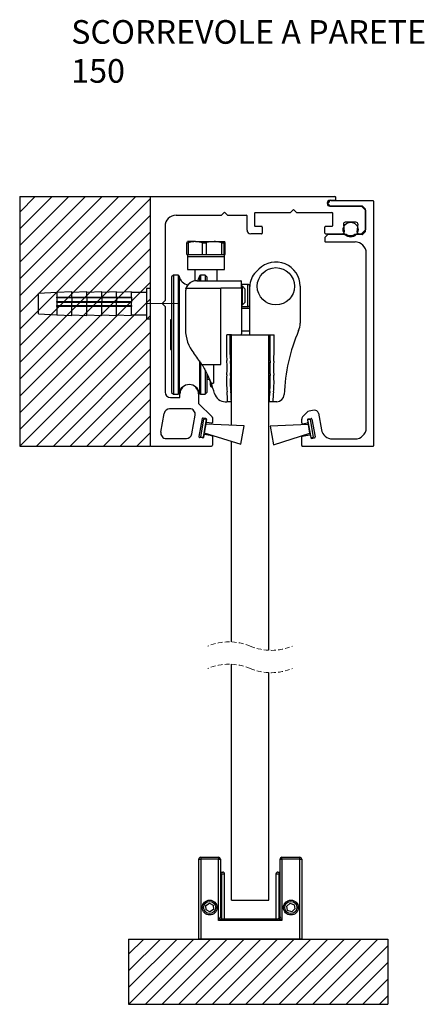
# Model space of a CAD drawing. Units: millimetres. Extents: x 3375 to 4779, y 1801 to 2995.
# Drawn here: x 3822 to 3930, y 2668 to 2933 of the extents above; entities that cross this region are included whole.
import ezdxf

# ---------------------------------------------------------------- set-up
doc = ezdxf.new("R2010")
doc.units = ezdxf.units.MM
doc.linetypes.add('CENTERX2', pattern=[20.32, 12.7, -2.54, 2.54, -2.54])
doc.linetypes.add('HIDDEN', pattern=[1.905, 1.27, -0.635])
doc.styles.add('SLDTEXTSTYLE0', font='TXT', dxfattribs={"width": 0.605})

# ---------------------------------------------------------------- blocks, each defined once
blk = doc.blocks.new('SW_BROKEN_VIEW_8')
at = {"color": 0, "linetype": 'Continuous'}
for p, q in [((-14.619901, 99.730797), (2.880098, 99.730797)), ((-14.619901, 99.730797), (-14.619901, 66.230782)), ((-12.527582, 99.730797), (-14.619901, 97.638495)), ((-10.282517, 99.730797), (-14.619901, 95.393427)), ((-8.037454, 99.730797), (-14.619901, 93.148358)), ((-5.79239, 99.730797), (-14.619901, 90.90329)), ((-3.547327, 99.730797), (-14.619901, 88.658221)), ((-1.302262, 99.730797), (-14.619901, 86.413153)), ((0.942802, 99.730797), (-14.619901, 84.168084)), ((2.880098, 99.422999), (-14.619901, 81.923016)), ((2.880098, 99.730797), (2.880098, 66.230782)), ((2.880098, 97.17793), (-14.619901, 79.677947)), ((2.880098, 94.932921), (-14.619901, 77.432908)), ((2.880098, 92.687853), (-14.619901, 75.18784)), ((2.880098, 90.442784), (-14.619901, 72.942771)), ((2.880098, 88.197716), (-14.619901, 70.697703)), ((2.880098, 85.952647), (-14.619901, 68.452634)), ((2.880098, 83.707579), (-14.596685, 66.230782)), ((2.880098, 81.46251), (-12.351622, 66.230782)), ((2.880098, 79.217442), (-10.106557, 66.230782)), ((2.880098, 76.972373), (-7.861494, 66.230782)), ((2.880098, 74.727304), (-5.616429, 66.230782)), ((2.880098, 72.482266), (-3.371366, 66.230782)), ((2.880098, 70.237197), (-1.126301, 66.230782)), ((2.880098, 67.992129), (1.118762, 66.230782)), ((-14.619901, 66.230782), (2.880098, 66.230782)), ((0, 0), (34.799178, 0)), ((0, 0), (0, -8.745313)), ((2.01528, 0), (0, -2.015293)), ((4.260343, 0), (0, -4.260361)), ((6.505408, 0), (0, -6.50537)), ((8.750472, 0), (0.005129, -8.745313)), ((10.995536, 0), (2.250193, -8.745313)), ((13.2406, 0), (4.495257, -8.745313)), ((15.485664, 0), (6.740321, -8.745313)), ((17.730728, 0), (8.985385, -8.745313)), ((19.975792, 0), (11.230449, -8.745313)), ((22.220856, 0), (13.475513, -8.745313)), ((24.46592, 0), (15.720577, -8.745313)), ((26.710984, 0), (17.965641, -8.745313)), ((28.956047, 0), (20.210705, -8.745313)), ((31.201112, 0), (22.455769, -8.745313)), ((33.446177, 0), (24.700833, -8.745313)), ((34.799178, 0), (34.799178, -8.745313)), ((34.799178, -0.892043), (26.945897, -8.745313)), ((34.799178, -3.137112), (29.19096, -8.745313)), ((34.799178, -5.38218), (31.436025, -8.745313)), ((34.799178, -7.627249), (33.68109, -8.745313)), ((0, -8.745313), (34.799178, -8.745313))]:
    blk.add_line(p, q, dxfattribs=at)
blk = doc.blocks.new('SW_NOTE_0_50')
at = {"color": 0, "linetype": 'Continuous', "lineweight": 0, "char_height": 3.175, "attachment_point": 1, "style": 'SLDTEXTSTYLE0'}
for s, insert in [('SCORREVOLE A PARETE', (0, 4.09279)), ('150', (0, -1.140543))]:
    blk.add_mtext(s, dxfattribs=dict(at, insert=insert))

msp = doc.modelspace()

# ---------------------------------------------------------------- linework, layer by layer
at = {"color": 7, "linetype": 'Continuous', "lineweight": 25}
for p, q in [((3856.8, 2885.235), (3856.8, 2818.635)), ((3857, 2885.435), (3906.4, 2885.435)), ((3906.6, 2884.635), (3906.6, 2885.235)), ((3905.1, 2884.435), (3906.4, 2884.435)), ((3913.517, 2882.835), (3905.1, 2882.835)), ((3905.35, 2884.335), (3916.6, 2884.335)), ((3905.35, 2882.835), (3913.717, 2882.835)), ((3914.542, 2881.894), (3913.659, 2882.777)), ((3914.542, 2882.094), (3913.859, 2882.777)), ((3916.8, 2818.535), (3916.8, 2884.135)), ((3863.8, 2880.435), (3876, 2880.435)), ((3876.8, 2881.235), (3876, 2880.435)), ((3877.6, 2880.435), (3876.8, 2881.235)), ((3877.6, 2880.435), (3882.6, 2880.435)), ((3882.8, 2876.435), (3882.8, 2880.235)), ((3884.8, 2880.935), (3884.8, 2877.635)), ((3885, 2881.135), (3894.5, 2881.135)), ((3895.3, 2881.935), (3894.5, 2881.135)), ((3895.3, 2881.935), (3896.1, 2881.135)), ((3896.1, 2881.135), (3905.6, 2881.135)), ((3905.8, 2877.635), (3905.8, 2880.935)), ((3914.6, 2876.118), (3914.6, 2881.952)), ((3914.6, 2881.752), (3914.6, 2876.518)), ((3860.8, 2877.435), (3860.8, 2857.485)), ((3885, 2877.435), (3886.7, 2877.435)), ((3903.9, 2877.435), (3905.6, 2877.435)), ((3908.663, 2877.979), (3908.887, 2875.991)), ((3912.041, 2878.535), (3909.16, 2878.535)), ((3912.537, 2877.979), (3912.313, 2875.991)), ((3886.7, 2875.435), (3883.8, 2875.435)), ((3886.9, 2877.235), (3886.9, 2875.635)), ((3903.7, 2875.635), (3903.7, 2877.235)), ((3904.442, 2875.177), (3903.759, 2874.494)), ((3903.9, 2875.435), (3908.391, 2875.435)), ((3909.547, 2875.235), (3904.583, 2875.235)), ((3913.717, 2875.235), (3911.654, 2875.235)), ((3912.81, 2875.435), (3913.517, 2875.435)), ((3913.659, 2875.494), (3914.542, 2876.377)), ((3913.859, 2875.294), (3914.542, 2875.977)), ((3866.629, 2873.032), (3866.816, 2873.335)), ((3866.629, 2873.032), (3867.028, 2873.032)), ((3866.629, 2869.835), (3866.629, 2873.032)), ((3868.964, 2873.335), (3866.807, 2873.335)), ((3867.028, 2873.032), (3867.028, 2869.835)), ((3870.9, 2873.032), (3868.964, 2873.335)), ((3868.964, 2873.335), (3873.948, 2873.335)), ((3870.9, 2869.835), (3870.9, 2873.032)), ((3870.9, 2873.032), (3871.825, 2873.032)), ((3871.825, 2873.032), (3871.825, 2869.835)), ((3873.948, 2873.335), (3876.784, 2873.335)), ((3876.071, 2869.835), (3876.071, 2873.032)), ((3876.071, 2873.032), (3876.597, 2873.032)), ((3876.597, 2873.032), (3876.597, 2869.835)), ((3876.971, 2873.032), (3876.784, 2873.335)), ((3876.971, 2869.835), (3876.971, 2873.032)), ((3903.7, 2874.352), (3903.7, 2873.435)), ((3903.9, 2873.235), (3911.8, 2873.235)), ((3866.629, 2869.835), (3867.028, 2869.835)), ((3866.8, 2869.835), (3866.8, 2869.335)), ((3866.8, 2869.335), (3866.8, 2865.835)), ((3866.8, 2869.335), (3876.8, 2869.335)), ((3866.8, 2869.335), (3873.948, 2869.335)), ((3867.028, 2869.835), (3868.964, 2869.835)), ((3868.964, 2869.835), (3870.9, 2869.835)), ((3870.9, 2869.835), (3871.825, 2869.835)), ((3871.825, 2869.835), (3873.948, 2869.835)), ((3873.948, 2869.835), (3876.071, 2869.835)), ((3873.948, 2869.335), (3876.8, 2869.335)), ((3876.071, 2869.835), (3876.597, 2869.835)), ((3876.597, 2869.835), (3876.784, 2869.835)), ((3876.784, 2869.835), (3876.971, 2869.835)), ((3876.8, 2869.335), (3876.8, 2869.835)), ((3876.8, 2865.835), (3876.8, 2869.335)), ((3914.8, 2823.335), (3914.8, 2870.235)), ((3863.05, 2864.335), (3862.55, 2863.835)), ((3864.284, 2864.335), (3863.05, 2864.335)), ((3863.05, 2864.335), (3863.05, 2832.335)), ((3866.8, 2865.835), (3876.8, 2865.835)), ((3868.8, 2865.835), (3868.8, 2862.793)), ((3871.55, 2864.335), (3870.317, 2864.335)), ((3872.05, 2863.835), (3871.55, 2864.335)), ((3871.55, 2864.335), (3871.55, 2862.835)), ((3874.8, 2862.835), (3874.8, 2865.835)), ((3885.161, 2865.139), (3885.954, 2865.931)), ((3862.55, 2863.835), (3862.55, 2832.835)), ((3869.3, 2862.835), (3881.1, 2862.835)), ((3872.05, 2863.835), (3872.05, 2862.835)), ((3881.3, 2860.835), (3881.3, 2862.635)), ((3883.05, 2861.835), (3881.3, 2861.835)), ((3883.05, 2855.835), (3883.05, 2861.835)), ((3831.8, 2859.685), (3826.8, 2859.423)), ((3826.8, 2857.119), (3826.8, 2859.423)), ((3835.8, 2859.885), (3831.8, 2859.685)), ((3839.8, 2859.885), (3835.8, 2859.685)), ((3835.8, 2858.432), (3835.8, 2859.885)), ((3843.8, 2859.885), (3839.8, 2859.685)), ((3839.8, 2858.432), (3839.8, 2859.885)), ((3847.8, 2859.885), (3843.8, 2859.685)), ((3843.8, 2858.432), (3843.8, 2859.885)), ((3851.8, 2859.885), (3847.8, 2859.685)), ((3847.8, 2858.432), (3847.8, 2859.885)), ((3851.8, 2858.432), (3851.8, 2859.885)), ((3855.8, 2859.685), (3851.8, 2859.685)), ((3856.8, 2860.735), (3855.8, 2860.735)), ((3855.8, 2860.735), (3855.8, 2857.327)), ((3866.675, 2861.335), (3866.3, 2860.585)), ((3866.3, 2859.835), (3866.3, 2849.656)), ((3866.472, 2860.835), (3875.8, 2860.835)), ((3875.8, 2840.335), (3875.8, 2860.835)), ((3881.3, 2860.835), (3875.8, 2860.835)), ((3881.55, 2861.335), (3881.3, 2861.335)), ((3881.3, 2860.835), (3881.3, 2848.535)), ((3882.3, 2860.585), (3881.55, 2861.335)), ((3881.55, 2856.335), (3881.55, 2861.335)), ((3882.3, 2860.51), (3882.3, 2860.585)), ((3882.3, 2857.085), (3882.3, 2860.51)), ((3883.55, 2848.335), (3883.55, 2861.249)), ((3897.05, 2861.335), (3897.05, 2851.383)), ((3826.8, 2853.947), (3826.8, 2857.119)), ((3831.8, 2858.397), (3835.8, 2858.432)), ((3831.8, 2858.213), (3831.8, 2858.397)), ((3835.8, 2858.247), (3831.8, 2858.213)), ((3831.8, 2858.213), (3831.8, 2857.259)), ((3831.8, 2857.259), (3835.8, 2857.291)), ((3831.8, 2857.061), (3831.8, 2857.259)), ((3831.8, 2857.1), (3851.8, 2857.1)), ((3835.8, 2857.093), (3831.8, 2857.061)), ((3831.8, 2857.061), (3831.8, 2856.146)), ((3831.8, 2856.146), (3835.8, 2856.179)), ((3831.8, 2855.936), (3831.8, 2856.146)), ((3835.8, 2858.432), (3835.8, 2858.397)), ((3835.8, 2858.397), (3839.8, 2858.432)), ((3835.8, 2858.247), (3835.8, 2857.291)), ((3839.8, 2858.247), (3835.8, 2858.213)), ((3835.8, 2857.291), (3835.8, 2857.259)), ((3835.8, 2857.259), (3839.8, 2857.291)), ((3835.8, 2856.179), (3835.8, 2857.093)), ((3839.8, 2857.093), (3835.8, 2857.061)), ((3835.8, 2856.146), (3839.8, 2856.179)), ((3835.8, 2856.179), (3835.8, 2856.146)), ((3839.8, 2858.432), (3839.8, 2858.397)), ((3839.8, 2858.397), (3843.8, 2858.432)), ((3843.8, 2858.247), (3839.8, 2858.213)), ((3839.8, 2858.247), (3839.8, 2857.291)), ((3839.8, 2857.291), (3839.8, 2857.259)), ((3839.8, 2857.259), (3843.8, 2857.291)), ((3843.8, 2857.093), (3839.8, 2857.061)), ((3839.8, 2856.179), (3839.8, 2857.093)), ((3839.8, 2856.146), (3843.8, 2856.179)), ((3839.8, 2856.179), (3839.8, 2856.146)), ((3843.8, 2858.432), (3843.8, 2858.397)), ((3843.8, 2858.397), (3847.8, 2858.432)), ((3843.8, 2858.247), (3843.8, 2857.291)), ((3847.8, 2858.247), (3843.8, 2858.213)), ((3843.8, 2857.291), (3843.8, 2857.259)), ((3843.8, 2857.259), (3847.8, 2857.291)), ((3843.8, 2856.179), (3843.8, 2857.093)), ((3847.8, 2857.093), (3843.8, 2857.061)), ((3843.8, 2856.146), (3847.8, 2856.179)), ((3843.8, 2856.179), (3843.8, 2856.146)), ((3847.8, 2858.432), (3847.8, 2858.397)), ((3847.8, 2858.397), (3851.8, 2858.432)), ((3847.8, 2858.247), (3847.8, 2857.291)), ((3851.8, 2858.247), (3847.8, 2858.213)), ((3847.8, 2857.291), (3847.8, 2857.259)), ((3847.8, 2857.259), (3851.8, 2857.291)), ((3851.8, 2857.093), (3847.8, 2857.061)), ((3847.8, 2856.179), (3847.8, 2857.093)), ((3847.8, 2856.146), (3851.8, 2856.179)), ((3847.8, 2856.179), (3847.8, 2856.146)), ((3851.8, 2858.432), (3851.8, 2858.397)), ((3851.8, 2858.397), (3851.8, 2858.213)), ((3851.8, 2858.247), (3851.8, 2857.291)), ((3851.8, 2857.291), (3851.8, 2857.259)), ((3851.8, 2857.259), (3851.8, 2857.061)), ((3851.8, 2856.179), (3851.8, 2857.093)), ((3851.8, 2856.179), (3851.8, 2856.146)), ((3851.8, 2856.146), (3851.8, 2855.936)), ((3855.8, 2857.327), (3855.8, 2852.635)), ((3860.8, 2857.485), (3860, 2856.685)), ((3860, 2856.685), (3860.8, 2855.885)), ((3881.3, 2856.335), (3881.55, 2856.335)), ((3881.55, 2856.335), (3882.3, 2857.085)), ((3826.8, 2853.947), (3831.8, 2853.685)), ((3831.8, 2855.972), (3851.8, 2855.972)), ((3835.8, 2855.97), (3831.8, 2855.936)), ((3831.8, 2853.685), (3835.8, 2853.485)), ((3835.8, 2853.485), (3835.8, 2855.97)), ((3839.8, 2855.97), (3835.8, 2855.936)), ((3835.8, 2853.685), (3839.8, 2853.485)), ((3839.8, 2853.485), (3839.8, 2855.97)), ((3843.8, 2855.97), (3839.8, 2855.936)), ((3839.8, 2853.685), (3843.8, 2853.485)), ((3843.8, 2853.485), (3843.8, 2855.97)), ((3847.8, 2855.97), (3843.8, 2855.936)), ((3843.8, 2853.685), (3847.8, 2853.485)), ((3847.8, 2853.485), (3847.8, 2855.97)), ((3851.8, 2855.97), (3847.8, 2855.936)), ((3847.8, 2853.685), (3851.8, 2853.485)), ((3851.8, 2853.485), (3851.8, 2855.97)), ((3851.8, 2853.685), (3855.8, 2853.685)), ((3860.8, 2855.885), (3860.8, 2832.935)), ((3883.05, 2855.835), (3881.3, 2855.835)), ((3883.55, 2855.335), (3881.3, 2855.335)), ((3855.8, 2852.635), (3856.8, 2852.635)), ((3862.55, 2852.31), (3862.3, 2852.31)), ((3862.3, 2852.31), (3862.3, 2848.335)), ((3862.3, 2848.335), (3862.3, 2844.36)), ((3878.675, 2848.335), (3877.5, 2848.335)), ((3878.3, 2843.047), (3878.3, 2848.335)), ((3878.675, 2824.038), (3878.675, 2848.335)), ((3878.675, 2848.335), (3888.675, 2848.335)), ((3881.3, 2849.335), (3883.55, 2849.335)), ((3888.675, 2848.335), (3890.05, 2848.335)), ((3888.675, 2763.569), (3888.675, 2848.335)), ((3889.05, 2843.047), (3889.05, 2848.335)), ((3890.05, 2843.047), (3890.05, 2848.335)), ((3890.05, 2843.044), (3890.05, 2848.335)), ((3866.7, 2846.856), (3866.7, 2846.685)), ((3866.7, 2846.685), (3866.752, 2846.685)), ((3877.3, 2848.135), (3877.3, 2843.335)), ((3862.3, 2844.36), (3862.55, 2844.36)), ((3870.673, 2840.335), (3875.8, 2840.335)), ((3873.8, 2840.335), (3873.8, 2835.335)), ((3871.55, 2838.743), (3871.55, 2832.335)), ((3872.05, 2837.801), (3872.05, 2832.835)), ((3872.4, 2836.335), (3872.05, 2836.335)), ((3872.9, 2835.947), (3872.9, 2834.835)), ((3873.157, 2835.335), (3873.8, 2835.335)), ((3873.3, 2834.345), (3873.3, 2834.956)), ((3862.55, 2832.835), (3863.05, 2832.335)), ((3863.05, 2832.335), (3864.284, 2832.335)), ((3864.8, 2831.635), (3864.8, 2832.435)), ((3869.8, 2832.435), (3869.8, 2829.886)), ((3870.317, 2832.335), (3871.55, 2832.335)), ((3871.55, 2832.335), (3872.05, 2832.835)), ((3873.522, 2834.335), (3873.4, 2834.335)), ((3862.3, 2831.435), (3864.6, 2831.435)), ((3873.442, 2826.245), (3869.8, 2829.886)), ((3876.972, 2830.335), (3877.4, 2830.335)), ((3877.6, 2830.335), (3877.599, 2830.527)), ((3878.675, 2830.335), (3877.6, 2830.335)), ((3889.75, 2830.335), (3888.675, 2830.335)), ((3890.787, 2830.335), (3889.748, 2830.335)), ((3859.674, 2822.196), (3860.556, 2827.196)), ((3867.415, 2828.435), (3862.033, 2828.435)), ((3897.793, 2826.379), (3898.912, 2827.498)), ((3900.838, 2828.021), (3899.445, 2827.775)), ((3901.996, 2827.21), (3902.771, 2822.814)), ((3868.01, 2821.675), (3868.892, 2826.675)), ((3870.765, 2825.781), (3869.914, 2820.955)), ((3871.151, 2825.662), (3870.317, 2820.935)), ((3871.785, 2825.804), (3870.997, 2825.943)), ((3871.105, 2820.796), (3871.938, 2825.523)), ((3871.938, 2825.523), (3871.151, 2825.662)), ((3871.947, 2825.572), (3871.843, 2824.982)), ((3873.265, 2824.528), (3872.005, 2824.75)), ((3873.5, 2826.103), (3873.5, 2824.725)), ((3897.5, 2824.625), (3897.5, 2825.672)), ((3897.735, 2824.428), (3898.995, 2824.65)), ((3899.053, 2825.472), (3899.157, 2824.881)), ((3899.85, 2825.562), (3899.062, 2825.423)), ((3899.062, 2825.423), (3899.895, 2820.696)), ((3899.216, 2825.704), (3900.003, 2825.843)), ((3900.683, 2820.835), (3899.85, 2825.562)), ((3900.235, 2825.681), (3901.086, 2820.855)), ((3871.73, 2824.341), (3871.313, 2821.978)), ((3871.313, 2821.978), (3881.125, 2818.884)), ((3882.008, 2823.893), (3871.73, 2824.341)), ((3881.125, 2818.884), (3882.008, 2823.893)), ((3899.27, 2824.241), (3888.992, 2823.793)), ((3888.992, 2823.793), (3889.875, 2818.784)), ((3889.875, 2818.784), (3899.687, 2821.878)), ((3899.687, 2821.878), (3899.27, 2824.241)), ((3861.152, 2820.435), (3866.533, 2820.435)), ((3870.865, 2820.585), (3870.077, 2820.723)), ((3870.317, 2820.935), (3871.105, 2820.796)), ((3871.2, 2821.338), (3871.096, 2820.747)), ((3873.335, 2821.164), (3871.432, 2821.5)), ((3873.5, 2820.967), (3873.5, 2818.635)), ((3878.675, 2765.808), (3878.675, 2819.657)), ((3897.5, 2818.535), (3897.5, 2820.867)), ((3897.665, 2821.064), (3899.568, 2821.4)), ((3899.8, 2821.238), (3899.904, 2820.647)), ((3899.895, 2820.696), (3900.683, 2820.835)), ((3900.136, 2820.485), (3900.924, 2820.624)), ((3905.726, 2820.335), (3911.8, 2820.335)), ((3857, 2818.435), (3873.3, 2818.435)), ((3916.6, 2818.335), (3897.7, 2818.335)), ((3878.675, 2696.474), (3878.675, 2759.808)), ((3888.675, 2696.474), (3888.675, 2757.569)), ((3869.875, 2685.974), (3869.875, 2707.474)), ((3869.875, 2707.474), (3870.375, 2707.474)), ((3870.375, 2707.974), (3870.375, 2707.474)), ((3870.375, 2707.974), (3875.175, 2707.974)), ((3870.375, 2707.474), (3870.375, 2685.974)), ((3875.175, 2707.474), (3870.375, 2707.474)), ((3875.175, 2707.974), (3875.175, 2707.474)), ((3875.175, 2707.474), (3875.675, 2707.474)), ((3875.175, 2690.974), (3875.175, 2707.474)), ((3875.675, 2707.474), (3875.675, 2691.974)), ((3891.675, 2707.474), (3892.175, 2707.474)), ((3891.675, 2691.974), (3891.675, 2707.474)), ((3892.175, 2707.474), (3892.175, 2707.974)), ((3892.175, 2707.974), (3896.975, 2707.974)), ((3892.175, 2707.474), (3892.175, 2690.974)), ((3896.975, 2707.474), (3892.175, 2707.474)), ((3896.975, 2707.474), (3896.975, 2707.974)), ((3896.975, 2707.474), (3897.475, 2707.474)), ((3896.975, 2685.974), (3896.975, 2707.474)), ((3897.475, 2707.474), (3897.475, 2685.974)), ((3875.675, 2703.974), (3876.275, 2703.974)), ((3876.775, 2691.474), (3876.775, 2703.474)), ((3890.575, 2703.474), (3890.575, 2691.474)), ((3891.075, 2703.974), (3891.675, 2703.974)), ((3871.751, 2695.007), (3872.725, 2695.627)), ((3871.801, 2693.853), (3871.751, 2695.007)), ((3872.725, 2695.627), (3873.749, 2695.094)), ((3873.749, 2695.094), (3873.8, 2693.941)), ((3878.675, 2696.474), (3888.675, 2696.474)), ((3893.48, 2694.839), (3894.344, 2695.605)), ((3893.711, 2693.708), (3893.48, 2694.839)), ((3894.344, 2695.605), (3895.439, 2695.24)), ((3895.439, 2695.24), (3895.671, 2694.108)), ((3872.826, 2693.32), (3871.801, 2693.853)), ((3873.8, 2693.941), (3872.826, 2693.32)), ((3894.806, 2693.342), (3893.711, 2693.708)), ((3895.671, 2694.108), (3894.806, 2693.342)), ((3892.175, 2690.974), (3875.175, 2690.974)), ((3876.175, 2691.474), (3891.175, 2691.474)), ((3870.375, 2685.974), (3869.875, 2685.974)), ((3896.975, 2685.974), (3870.375, 2685.974)), ((3897.475, 2685.974), (3896.975, 2685.974))]:
    msp.add_line(p, q, dxfattribs=at)
at = {"color": 8, "linetype": 'Continuous', "lineweight": 25}
for p, q in [((3864.284, 2864.335), (3864.284, 2832.335)), ((3864.58, 2864.08), (3864.58, 2832.591)), ((3870.02, 2864.08), (3870.02, 2862.835)), ((3870.317, 2864.335), (3870.317, 2862.835)), ((3831.8, 2859.685), (3831.8, 2858.397)), ((3831.8, 2855.936), (3831.8, 2853.685)), ((3870.02, 2841.344), (3870.02, 2832.591)), ((3870.317, 2840.896), (3870.317, 2832.335)), ((3872.05, 2836.835), (3872.566, 2836.835)), ((3873.4, 2834.681), (3873.4, 2834.335)), ((3875.975, 2703.474), (3875.675, 2703.474)), ((3875.975, 2703.474), (3875.975, 2691.515)), ((3876.775, 2703.474), (3875.975, 2703.474)), ((3891.375, 2703.474), (3890.575, 2703.474)), ((3891.375, 2703.474), (3891.375, 2691.515)), ((3891.675, 2703.474), (3891.375, 2703.474))]:
    msp.add_line(p, q, dxfattribs=at)
at = {"color": 7, "linetype": 'CENTERX2', "lineweight": 18}
msp.add_line((3864.8, 2856.685), (3856, 2856.685), dxfattribs=at)
at = {"color": 7, "linetype": 'Continuous', "lineweight": 25, "flags": 128}
for points in [[(3870.02, 2864.08), (3869.709, 2863.158), (3869.5, 2862.835)], [(3875.175, 2690.974), (3875.273, 2691.169), (3875.367, 2691.356), (3875.453, 2691.529), (3875.529, 2691.681), (3875.591, 2691.805), (3875.637, 2691.898), (3875.666, 2691.955), (3875.675, 2691.974)], [(3876.175, 2691.474), (3876.156, 2691.464), (3876.099, 2691.436), (3876.007, 2691.389), (3875.882, 2691.327), (3875.731, 2691.251), (3875.558, 2691.165), (3875.37, 2691.071), (3875.175, 2690.974)], [(3892.175, 2690.974), (3892.002, 2691.061), (3891.833, 2691.145), (3891.675, 2691.224), (3891.532, 2691.295), (3891.409, 2691.357), (3891.309, 2691.407), (3891.236, 2691.444), (3891.19, 2691.466), (3891.175, 2691.474)], [(3891.675, 2691.974), (3891.683, 2691.958), (3891.705, 2691.913), (3891.742, 2691.84), (3891.792, 2691.74), (3891.854, 2691.616), (3891.925, 2691.474), (3892.004, 2691.316), (3892.088, 2691.147), (3892.175, 2690.974)]]:
    msp.add_lwpolyline(points, dxfattribs=at)
at = {"color": 7, "linetype": 'Continuous', "lineweight": 25}
for centre, radius in [((3910.6, 2876.535), 2), ((3890.55, 2861.335), 5), ((3872.775, 2694.474), 2), ((3872.775, 2694.474), 1.621), ((3894.575, 2694.474), 2), ((3894.575, 2694.474), 1.621)]:
    msp.add_circle(centre, radius, dxfattribs=at)
for centre, radius, start, end in [((3857, 2885.235), 0.2, 90.03531, 179.97429), ((3906.4, 2885.235), 0.2, 0.02571, 89.96469), ((3905.1, 2883.635), 0.8, 90.00107, 269.99893), ((3905.35, 2883.585), 0.75, 90.00043, 269.99957), ((3906.4, 2884.635), 0.2, 270.03531, 359.97429), ((3913.518, 2882.636), 0.199, 44.93166, 90.10022), ((3913.718, 2882.636), 0.199, 44.93166, 90.10022), ((3916.6, 2884.135), 0.2, 0.00247, 90.02208), ((3863.8, 2877.435), 3, 90.0004, 180.00001), ((3882.6, 2880.235), 0.2, 0.02593, 89.9646), ((3885, 2880.935), 0.2, 90.03531, 179.97429), ((3905.6, 2880.935), 0.2, 0.02571, 89.96469), ((3914.4, 2881.952), 0.2, 359.99316, 45.01912), ((3914.4, 2881.752), 0.2, 359.99316, 45.01912), ((3885, 2877.635), 0.2, 179.96741, 270.02298), ((3886.7, 2877.235), 0.2, 359.96741, 90.02298), ((3903.9, 2877.235), 0.2, 89.97702, 180.03259), ((3905.6, 2877.635), 0.2, 269.97702, 0.03259), ((3909.16, 2878.035), 0.5, 89.98315, 186.44806), ((3912.041, 2878.035), 0.5, 353.55123, 90.01757), ((3883.8, 2876.435), 1, 180.00453, 269.99964), ((3886.7, 2875.635), 0.2, 269.97702, 0.03259), ((3903.9, 2875.635), 0.2, 179.96741, 270.02298), ((3904.583, 2875.035), 0.201, 90.0579, 134.90968), ((3908.391, 2875.935), 0.5, 270.00451, 6.4389), ((3910.6, 2876.935), 2, 238.20663, 301.79337), ((3912.81, 2875.935), 0.5, 173.5611, 269.99592), ((3913.518, 2875.635), 0.199, 269.89978, 315.06834), ((3913.717, 2875.436), 0.201, 270.05843, 314.90968), ((3914.4, 2876.518), 0.2, 314.98088, 0.00684), ((3914.4, 2876.118), 0.2, 314.98088, 0.00684), ((3903.901, 2874.352), 0.2, 135.04585, 179.97729), ((3903.9, 2873.435), 0.2, 179.96741, 270.02298), ((3911.8, 2870.235), 3, 0.00002, 89.99956), ((3890.55, 2861.335), 6.5, 359.9998, 135.00038), ((3864.284, 2864.035), 0.3, 8.47717, 90.01473), ((3867.3, 2864.485), 2.75, 188.4879, 263.57657), ((3870.317, 2864.035), 0.3, 89.98534, 171.52268), ((3889.05, 2861.249), 5.5, 134.99992, 180.00004), ((3883.05, 2861.335), 0.5, 0.0094, 89.98793), ((3869.3, 2859.835), 3, 160.52864, 179.99989), ((3883.05, 2856.335), 0.5, 270.00041, 0.00226), ((3892.05, 2851.383), 5, 336.89422, 0.00022), ((3876.3, 2849.656), 10, 179.99992, 218.88672), ((3877.5, 2848.135), 0.2, 90.00621, 179.98625), ((3881.1, 2848.535), 0.2, 270.00617, 359.98636), ((3941.384, 2830.335), 48.637, 156.8946, 177.73629), ((3845.168, 2824.548), 29.995, 31.75839, 38.8869), ((3900.302, 2843.335), 23.002, 180.00014, 184.83378), ((3901.301, 2843.047), 23.001, 180.00007, 184.62823), ((3900.299, 2843.047), 21.999, 179.9999, 184.62842), ((3866.05, 2843.047), 23, 355.37172, 0.00002), ((3867.051, 2843.047), 21.999, 355.37157, 0.00012), ((3867.049, 2843.047), 23.001, 355.37184, 359.99991), ((3867.052, 2843.044), 22.998, 355.37154, 0.00005), ((3854.464, 2839.459), 22.999, 355.16593, 4.83407), ((3854.45, 2839.335), 24, 355.34007, 4.6283), ((3855.45, 2839.335), 23, 355.34006, 4.62831), ((3912.9, 2839.335), 24, 175.3717, 184.65994), ((3911.9, 2839.335), 23, 175.37167, 184.65997), ((3912.9, 2839.335), 23, 175.37168, 184.65993), ((3912.9, 2839.332), 23, 175.37169, 184.62831), ((3867.3, 2832.185), 2.75, 8.48473, 171.51527), ((3867.3, 2832.435), 2.5, 0.00006, 179.99994), ((3872.4, 2835.835), 0.5, 0.00457, 89.99959), ((3845.172, 2824.547), 29.992, 15.4481, 21.08145), ((3900.301, 2835.583), 23, 175.16603, 186.54996), ((3901.298, 2835.598), 23, 175.34008, 186.56959), ((3900.298, 2835.598), 22, 175.34006, 186.56962), ((3866.052, 2835.598), 23, 353.43041, 4.65991), ((3867.052, 2835.598), 22, 353.43039, 4.65993), ((3867.05, 2835.62), 23, 353.4256, 4.62831), ((3867.052, 2835.598), 23, 353.4304, 4.65994), ((3862.3, 2832.935), 1.5, 179.99996, 269.99965), ((3864.284, 2832.635), 0.3, 269.98527, 351.52283), ((3870.317, 2832.635), 0.3, 188.47732, 270.01466), ((3873.4, 2834.835), 0.5, 179.99763, 258.45943), ((3873.4, 2834.832), 0.497, 258.44733, 270.04844), ((3876.972, 2833.335), 3, 195.44915, 270.00028), ((3854.6, 2830.335), 23, 0.50262, 6.55001), ((3854.6, 2830.335), 24, 359.99998, 6.56961), ((3855.602, 2830.335), 22.998, 359.99979, 6.56986), ((3912.75, 2830.335), 24, 173.4304, 180.00001), ((3911.748, 2830.335), 22.998, 173.4301, 180.00025), ((3912.748, 2830.353), 23.001, 173.42571, 180.04486), ((3912.748, 2830.335), 22.998, 173.4301, 180.00025), ((3864.6, 2831.635), 0.2, 270.00616, 0.00344), ((3877.4, 2830.535), 0.2, 269.99377, 0.51091), ((3890.787, 2832.335), 2, 270.0005, 357.73566), ((3862.033, 2826.935), 1.5, 89.99697, 170.00079), ((3867.415, 2826.935), 1.5, 349.99966, 90.00192), ((3899.619, 2826.79), 1, 100.00479, 134.99478), ((3901.011, 2827.036), 1, 10.00526, 99.9948), ((3870.962, 2825.746), 0.2, 80.0048, 169.99917), ((3871.75, 2825.607), 0.2, 350.00489, 79.99704), ((3872.04, 2824.947), 0.2, 169.9929, 259.99504), ((3873.3, 2824.725), 0.2, 259.99865, 0.01046), ((3873.3, 2826.103), 0.2, 0.00782, 44.98626), ((3898.5, 2825.672), 1, 135.00054, 179.99846), ((3897.7, 2824.624), 0.2, 179.99003, 280.00108), ((3898.961, 2824.847), 0.2, 280.00252, 9.99539), ((3899.25, 2825.507), 0.2, 99.97956, 190.01897), ((3900.038, 2825.646), 0.2, 10.00026, 99.99567), ((3861.151, 2821.935), 1.5, 169.99806, 270.00164), ((3905.726, 2823.335), 3, 189.99859, 270.00094), ((3911.8, 2823.335), 3, 270.00045, 359.99998), ((3866.533, 2821.935), 1.5, 269.9967, 350.00381), ((3870.111, 2820.92), 0.2, 169.9929, 259.99504), ((3870.899, 2820.782), 0.2, 260.00461, 349.99935), ((3871.397, 2821.303), 0.2, 80.0048, 169.99917), ((3873.3, 2820.967), 0.2, 0.00203, 79.98888), ((3897.7, 2820.867), 0.2, 100.01132, 179.9977), ((3899.603, 2821.203), 0.2, 10.00026, 99.99567), ((3900.101, 2820.682), 0.2, 190.00107, 279.99529), ((3900.889, 2820.82), 0.2, 280.00252, 9.99539), ((3857, 2818.635), 0.2, 179.99656, 269.99384), ((3873.3, 2818.635), 0.2, 270.00621, 0.00333), ((3897.7, 2818.535), 0.2, 179.9854, 270.02261), ((3916.6, 2818.535), 0.2, 269.97792, 0.0146), ((3870.375, 2707.474), 0.5, 90.01207, 179.99743), ((3875.175, 2707.474), 0.5, 0.00254, 89.98795), ((3892.175, 2707.474), 0.5, 90.01196, 179.99743), ((3896.975, 2707.474), 0.5, 0.00257, 89.98804), ((3876.275, 2703.474), 0.5, 359.99289, 90.01127), ((3891.075, 2703.474), 0.5, 89.98875, 180.00709), ((3876.175, 2691.974), 0.5, 180.00255, 269.98795), ((3891.175, 2691.974), 0.5, 270.01199, 359.99761)]:
    msp.add_arc(centre, radius, start, end, dxfattribs=at)
at = {"color": 7, "linetype": 'HIDDEN', "lineweight": 18}
for centre, start, end in [((3878, 2751.068), 67.38013, 112.61987), ((3889.35, 2778.308), 247.38013, 292.61987), ((3878, 2745.068), 67.38013, 112.61987), ((3889.35, 2772.308), 247.38013, 292.61987)]:
    msp.add_arc(centre, 14.755, start, end, dxfattribs=at)
at = {"color": 8, "linetype": 'Continuous', "lineweight": 25}
for centre, start, end in [((3875.475, 2703.484), 358.81248, 66.42812), ((3891.875, 2703.484), 113.5721, 181.18739)]:
    msp.add_arc(centre, 0.5, start, end, dxfattribs=at)
at = {"color": 7, "linetype": 'Continuous', "lineweight": 25}
for points, knots in [([(3868.964, 2873.335), (3868.791, 2873.331), (3868.135, 2873.315), (3867.497, 2873.152), (3867.028, 2873.032)], [0, 0, 0, 0, 0.2638948, 1, 1, 1, 1]), ([(3873.948, 2873.335), (3873.296, 2873.287), (3872.579, 2873.234), (3871.888, 2873.049), (3871.825, 2873.032)], [0, 0, 0, 0, 0.9090571, 1, 1, 1, 1]), ([(3876.071, 2873.032), (3875.606, 2873.142), (3874.906, 2873.309), (3874.189, 2873.329), (3873.948, 2873.335)], [0, 0, 0, 0, 0.6640701, 1, 1, 1, 1]), ([(3876.784, 2873.335), (3876.767, 2873.328), (3876.651, 2873.282), (3876.622, 2873.147), (3876.597, 2873.032)], [0, 0, 0, 0, 0.1496885, 1, 1, 1, 1]), ([(3869.3, 2862.835), (3869.03, 2862.814), (3868.502, 2862.773), (3867.796, 2862.463), (3867.241, 2862.05), (3866.83, 2861.572), (3866.598, 2861.16), (3866.498, 2860.908), (3866.472, 2860.836), (3866.472, 2860.835)], [0, 0, 0, 0, 0.2195047, 0.4287444, 0.616242, 0.7795191, 0.9377428, 0.9992964, 1, 1, 1, 1]), ([(3866.927, 2861.669), (3866.936, 2861.68), (3866.951, 2861.699), (3867.002, 2861.769), (3866.995, 2861.755), (3866.995, 2861.755)], [0, 0, 0, 0, 0.5872532, 0.9975787, 1, 1, 1, 1]), ([(3881.3, 2862.635), (3881.297, 2862.662), (3881.291, 2862.712), (3881.25, 2862.773), (3881.199, 2862.812), (3881.148, 2862.832), (3881.115, 2862.834), (3881.1, 2862.835)], [0, 0, 0, 0, 0.2527918, 0.4822717, 0.681899, 0.8629712, 1, 1, 1, 1]), ([(3870.673, 2840.335), (3870.719, 2840.26), (3870.894, 2839.975), (3871.263, 2839.35), (3871.832, 2838.309), (3872.508, 2836.936), (3872.936, 2835.881), (3873.157, 2835.335)], [0, 0, 0, 0, 0.047583, 0.17931356, 0.38927322, 0.68415185, 1, 1, 1, 1])]:
    msp.add_open_spline(points, degree=3, knots=knots, dxfattribs=at)

# ---------------------------------------------------------------- block references
at = {"color": 7, "linetype": 'Continuous', "lineweight": 0, "xscale": 2, "yscale": 2, "zscale": 2}
msp.add_blockref('SW_NOTE_0_50', (3835.624, 2924.637), dxfattribs=at)
at = {"color": 7, "linetype": 'Continuous', "xscale": 2, "yscale": 2, "zscale": 2}
msp.add_blockref('SW_BROKEN_VIEW_8', (3851.04, 2685.974), dxfattribs=at)

doc.saveas('drawing.dxf')
